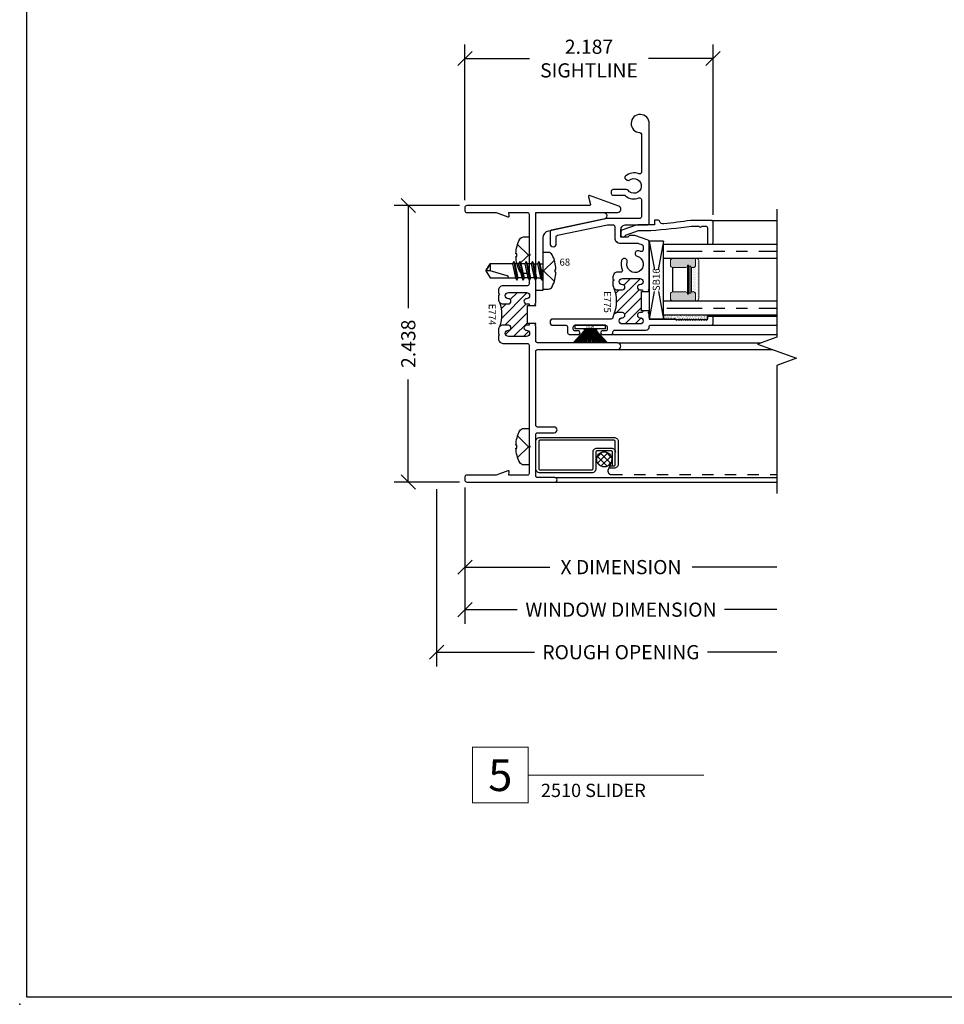
# Model space of a CAD drawing. Units: inches. Extents: x 0 to 25, y 0 to 32.5.
# Drawn here: x 0 to 8.2, y 0 to 8.7 of the extents above; entities that cross this region are included whole.
import ezdxf
from ezdxf.enums import TextEntityAlignment as Align

# ---------------------------------------------------------------- set-up
doc = ezdxf.new("R2010")
doc.units = ezdxf.units.IN
doc.header["$MEASUREMENT"] = 0
for name, pattern in [('DASHED2', [0.375, 0.25, -0.125]), ('DEFAULT', [0]), ('PHANTOM2', [1.25, 0.625, -0.125, 0.125, -0.125, 0.125, -0.125])]:
    doc.linetypes.add(name, pattern=pattern)
doc.layers.add('NO PRINT', color=1, linetype='Continuous', plot=False)
doc.layers.add('WINTECH_DESIGN', color=3, linetype='Continuous', lineweight=25)
doc.styles.add('ROMANS', font='ROMANS.SHX')
doc.styles.add('TECHNICLITE', font='techl___.ttf', dxfattribs={"height": 0.1})
doc.styles.add('WinTech', font='technic_.ttf')
doc.dimstyles.new('WINTECH_BASIC', dxfattribs={"dimtxt": 0.125, "dimasz": 0.125, "dimexe": 0.125, "dimexo": 0.0625, "dimgap": 0.09, "dimtad": 0, "dimdec": 3, "dimzin": 4, "dimdsep": 46, "dimtxsty": 'WinTech', "dimblk": 'OBLIQUE', "dimcen": 0.125, "dimclrd": 5, "dimclre": 5, "dimclrt": 30, "dimazin": 0, "dimtfac": 1, "dimtdec": 3, "dimtofl": 0, "dimtmove": 0, "dimatfit": 3, "dimfxl": 0, "dimtolj": 1, "dimtzin": 0, "dimarcsym": 0})

# ---------------------------------------------------------------- blocks, each defined once
blk = doc.blocks.new('*U218')
at = {"layer": 'WINTECH_DESIGN', "color": 5, "const_width": 0.00914}
blk.add_lwpolyline([(-0.2621, 0.2619), (-0.2621, -0.2619), (0.2621, -0.2619), (0.2621, 0.2619)], close=True, dxfattribs=at)
at = {"layer": 'WINTECH_DESIGN', "color": 5, "const_width": 0.01}
blk.add_lwpolyline([(0.2621, 0), (1.9149, 0)], dxfattribs=at)
at = {"layer": 'WINTECH_DESIGN', "color": 30, "style": 'WinTech'}
blk.add_attdef('NUMBER', text='', height=0.3, rotation=360, dxfattribs=at).set_placement((0, 0), align=Align.MIDDLE_CENTER)
at = {"layer": 'WINTECH_DESIGN', "color": 30, "style": 'TECHNICLITE'}
blk.add_attdef('NOTE', text='', height=0.125, dxfattribs=at).set_placement((0.3904, -0.0794), align=Align.TOP_LEFT)
blk = doc.blocks.new('E774_T')
at = {"layer": 'WINTECH_DESIGN'}
h = blk.add_hatch(dxfattribs=at)
h.set_pattern_fill('ANSI31', scale=0.5)
h.set_pattern_definition([(45, (-16.86522, -17.54161), (-0.04419417, 0.04419417), [])])
h.paths.add_polyline_path([(0.55, 1.556), (0.565, 1.556), (0.565, 1.571), (0.5425, 1.571, -1), (0.5425, 1.616, 1), (0.5425, 1.671), (0.3825, 1.671, 1), (0.3825, 1.616, -1), (0.3825, 1.571), (0.335, 1.571, -0.198912), (0.3067, 1.5827, -0.185293), (0.3067, 1.3713, -0.198912), (0.335, 1.383), (0.3825, 1.383, -1), (0.3825, 1.338, 1), (0.3825, 1.283), (0.5425, 1.283, 1), (0.5425, 1.338, -1), (0.5425, 1.383), (0.565, 1.383), (0.565, 1.398), (0.55, 1.398)])
at = {"layer": 'WINTECH_DESIGN', "color": 7, "linetype": 'DEFAULT'}
blk.add_lwpolyline([(0.565, 1.398), (0.565, 1.383), (0.5425, 1.383, 1), (0.5425, 1.338, -1), (0.5425, 1.283), (0.3825, 1.283, -1), (0.3825, 1.338, 1), (0.3825, 1.383), (0.335, 1.383, 0.414214), (0.295, 1.343), (0.295, 1.308), (0.305, 1.298), (0.295, 1.288), (0.295, 1.263, 0.414214), (0.335, 1.223), (0.55, 1.223, -0.414214), (0.565, 1.208), (0.565, 0.322), (0.575, 0.312), (0.565, 0.302), (0.565, 0.075, -0.414214), (0.55, 0.06), (0.3862, 0.06), (0.389, 0.0913, 0.548619), (0.3783, 0.0995), (0.2752, 0.062), (0.015, 0.062, 0.414214), (0, 0.047), (0, 0.015, 0.414214), (0.015, 0), (0.792, 0, 1), (0.792, 0.04), (0.64, 0.04, -0.414214), (0.625, 0.055), (0.625, 0.42, -0.414214), (0.64, 0.435), (0.787, 0.435, 1), (0.787, 0.485), (0.64, 0.485, -0.414214), (0.625, 0.5), (0.625, 1.153, -0.414214), (0.64, 1.168), (1.345, 1.168, 1), (1.345, 1.228), (0.64, 1.228, -0.414214), (0.625, 1.243), (0.625, 1.373), (0.615, 1.383), (0.625, 1.393), (0.625, 1.398), (0.55, 1.398), (0.55, 1.556), (0.625, 1.556), (0.625, 1.561), (0.615, 1.571), (0.625, 1.581), (0.625, 2.363, -0.414214), (0.64, 2.378), (1.3474, 2.378, 0.8391), (1.3568, 2.4315), (1.0982, 2.5257, 0.606815), (1.0877, 2.5161), (1.106, 2.4481, -0.493145), (1.0982, 2.438), (0.015, 2.438, 0.414214), (0, 2.423), (0, 2.391, 0.414214), (0.015, 2.376), (0.2752, 2.376), (0.3783, 2.3385, 0.548619), (0.389, 2.3467), (0.3862, 2.378), (0.55, 2.378, -0.414214), (0.565, 2.363), (0.565, 2.011), (0.575, 2.001), (0.565, 1.991), (0.565, 1.746, -0.414214), (0.55, 1.731), (0.335, 1.731, 0.414214), (0.295, 1.691), (0.295, 1.666), (0.305, 1.656), (0.295, 1.646), (0.295, 1.611, 0.414214), (0.335, 1.571), (0.3825, 1.571, 1), (0.3825, 1.616, -1), (0.3825, 1.671), (0.5425, 1.671, -1), (0.5425, 1.616, 1), (0.5425, 1.571), (0.565, 1.571), (0.565, 1.556)], format="xyb", dxfattribs=at)
blk.add_arc((0.0312, 1.477), 0.2951, 339.0051, 20.9949, dxfattribs=at)
blk = doc.blocks.new('E774')
at = {"layer": 'WINTECH_DESIGN'}
blk.add_blockref('E774_T', (0, 0), dxfattribs=at)
at = {"layer": 'WINTECH_DESIGN', "color": 6, "style": 'WinTech'}
blk.add_attdef('E774', (0.2097, 1.5719), '', height=0.062, rotation=270, dxfattribs=at)
blk = doc.blocks.new('E775_T')
at = {"layer": 'WINTECH_DESIGN'}
h = blk.add_hatch(dxfattribs=at)
h.set_pattern_fill('ANSI31', scale=0.5)
h.set_pattern_definition([(45, (-19.10016, -21.62097), (-0.04419417, 0.04419417), [])])
h.paths.add_polyline_path([(-0.8703, 0.1003, -0.198912), (-0.842, 0.112), (-0.7995, 0.112, -1), (-0.7995, 0.067, 1), (-0.7995, 0.012), (-0.6445, 0.012, 1), (-0.6445, 0.067, -1), (-0.6445, 0.112), (-0.632, 0.112, 0.414214), (-0.617, 0.127), (-0.632, 0.127), (-0.632, 0.298), (-0.617, 0.298, 0.414214), (-0.632, 0.313), (-0.6445, 0.313, -1), (-0.6445, 0.358, 1), (-0.6445, 0.413), (-0.7995, 0.413, 1), (-0.7995, 0.358, -1), (-0.7995, 0.313), (-0.842, 0.313, -0.198912), (-0.8703, 0.3247, -0.178228)])
at = {"layer": 'WINTECH_DESIGN', "color": 7, "linetype": 'DEFAULT'}
blk.add_lwpolyline([(-0.617, 0.127), (-0.617, 0.127, -0.414214), (-0.632, 0.112), (-0.6445, 0.112, 1), (-0.6445, 0.067, -1), (-0.6445, 0.012), (-0.7995, 0.012, -1), (-0.7995, 0.067, 1), (-0.7995, 0.112), (-0.842, 0.112, 0.414214), (-0.882, 0.072), (-0.882, 0.07, -0.414214), (-0.897, 0.055), (-1.4095, 0.055, 1), (-1.4095, 0), (-1.297, 0, -0.414214), (-1.282, -0.015), (-1.282, -0.065, 0.414214), (-1.267, -0.08), (-1.187, -0.08, 1), (-1.187, -0.05), (-1.217, -0.05, -0.414214), (-1.232, -0.035), (-1.232, -0.015, -0.414214), (-1.217, 0), (-0.947, 0, -0.414214), (-0.932, -0.015), (-0.932, -0.035, -0.414214), (-0.947, -0.05), (-0.977, -0.05, 1), (-0.977, -0.08), (-0.897, -0.08, 0.414214), (-0.882, -0.065), (-0.882, -0.058, -0.414214), (-0.867, -0.043), (-0.592, -0.043, 0.414214), (-0.562, -0.013), (-0.562, -0.008, -0.414214), (-0.554, 0), (-0.015, 0, 0.414214), (0, 0.015), (0, 0.072, 0.414214), (-0.008, 0.08), (-0.042, 0.08, 0.414214), (-0.05, 0.072), (-0.05, 0.055), (-0.06, 0.045), (-0.07, 0.055), (-0.08, 0.045), (-0.09, 0.055), (-0.1, 0.045), (-0.11, 0.055), (-0.12, 0.045), (-0.13, 0.055), (-0.14, 0.045), (-0.15, 0.055), (-0.16, 0.045), (-0.17, 0.055), (-0.18, 0.045), (-0.19, 0.055), (-0.2, 0.045), (-0.21, 0.055), (-0.22, 0.045), (-0.23, 0.055), (-0.24, 0.045), (-0.25, 0.055), (-0.26, 0.045), (-0.27, 0.055), (-0.28, 0.045), (-0.29, 0.055), (-0.3, 0.045), (-0.31, 0.055), (-0.32, 0.045), (-0.33, 0.055), (-0.547, 0.055, -0.414214), (-0.562, 0.07), (-0.562, 0.102), (-0.572, 0.112), (-0.562, 0.122), (-0.562, 0.127), (-0.632, 0.127), (-0.632, 0.298), (-0.562, 0.298), (-0.562, 0.303), (-0.572, 0.313), (-0.562, 0.323), (-0.562, 0.7359, 0.315299), (-0.5719, 0.75), (-0.6887, 0.7925, 0.087489), (-0.6914, 0.793), (-0.7317, 0.793, 0.198912), (-0.7373, 0.7907), (-0.75, 0.778), (-0.812, 0.778), (-0.812, 0.842, -0.414214), (-0.767, 0.887), (-0.577, 0.887, 0.414214), (-0.562, 0.902), (-0.562, 1.779, 2.327088), (-0.6462, 1.6991, -0.398874), (-0.632, 1.6841), (-0.632, 1.349, -0.535184), (-0.6528, 1.3352, 0.286712), (-0.773, 1.3153, 0.459034), (-0.7727, 1.2926), (-0.7572, 1.2795, 0.359988), (-0.7381, 1.2794, -2.513313), (-0.7496, 1.1908, 0.240172), (-0.7617, 1.197), (-0.882, 1.197, 0.414214), (-0.897, 1.182), (-0.897, 1.162, 0.414214), (-0.882, 1.147), (-0.7836, 1.147, -0.184174), (-0.7736, 1.1432, 0.288453), (-0.6528, 1.1228, -0.535184), (-0.632, 1.109), (-0.632, 0.957, -0.414214), (-0.647, 0.942), (-0.9354, 0.942, 0.052408), (-0.9385, 0.9417), (-1.4251, 0.8382, 0.354119), (-1.437, 0.8236), (-1.437, 0.7195, 1), (-1.382, 0.7195), (-1.382, 0.779, -0.354119), (-1.3701, 0.7937), (-0.9312, 0.887), (-0.882, 0.887, -0.414214), (-0.867, 0.872), (-0.867, 0.773, 0.414214), (-0.817, 0.723), (-0.6611, 0.723, -0.087489), (-0.656, 0.7221), (-0.6269, 0.7115, -0.315299), (-0.617, 0.6974), (-0.617, 0.6646, -0.540064), (-0.638, 0.6508, 0.038014), (-0.6556, 0.6569, 1), (-0.6684, 0.6086, -2.427406), (-0.7574, 0.5572, 1), (-0.8057, 0.5703, 0.17052), (-0.7998, 0.489, -0.540064), (-0.8136, 0.468), (-0.842, 0.468, 0.414214), (-0.882, 0.428), (-0.882, 0.408), (-0.872, 0.398), (-0.882, 0.388), (-0.882, 0.353, 0.414214), (-0.842, 0.313), (-0.7995, 0.313, 1), (-0.7995, 0.358, -1), (-0.7995, 0.413), (-0.6445, 0.413, -1), (-0.6445, 0.358, 1), (-0.6445, 0.313), (-0.632, 0.313, -0.414214), (-0.617, 0.298)], format="xyb", dxfattribs=at)
blk.add_arc((-1.1751, 0.2125), 0.3248, 339.78878, 20.21122, dxfattribs=at)
blk = doc.blocks.new('E775')
at = {"layer": 'WINTECH_DESIGN'}
blk.add_blockref('E775_T', (0, 0), dxfattribs=at)
at = {"layer": 'WINTECH_DESIGN', "color": 6, "style": 'WinTech'}
blk.add_attdef('E775', (-0.962, 0.3008), '', height=0.062, rotation=270, dxfattribs=at)
blk = doc.blocks.new('*U82')
at = {"layer": 'WINTECH_DESIGN', "lineweight": 5}
h = blk.add_hatch(dxfattribs=at)
h.set_pattern_fill('DOTS', color=1, scale=0.2, style=0)
h.set_pattern_definition([(0, (0.437, 0.312), (0.00625, 0.0125), [0, -0.0125])])
h.paths.add_polyline_path([(0.42, 0.267, -0.414214), (0.435, 0.282), (0.5, 0.282), (0.5, 0.292, 0.414214), (0.48, 0.312), (0.145, 0.312, 0.414214), (0.125, 0.292), (0.125, 0.282), (0.19, 0.282, -0.414214), (0.205, 0.267), (0.205, 0.247), (0.42, 0.247)])
at = {"layer": 'WINTECH_DESIGN'}
h = blk.add_hatch(color=8, dxfattribs=at)
h.dxf.hatch_style = 1
h.paths.add_polyline_path([(0.5, 0.282), (0.435, 0.282, 0.414214), (0.42, 0.267), (0.42, 0.247), (0.205, 0.247), (0.205, 0.267, 0.414214), (0.19, 0.282), (0.125, 0.282), (0.125, 0.082, 0.414214), (0.145, 0.062), (0.185, 0.062, 0.414214), (0.205, 0.082), (0.205, 0.197, 0.414214), (0.19, 0.212), (0.184, 0.212), (0.184, 0.222), (0.441, 0.222), (0.441, 0.212), (0.435, 0.212, 0.414214), (0.42, 0.197), (0.42, 0.082, 0.414214), (0.44, 0.062), (0.48, 0.062, 0.414214), (0.5, 0.082)])
h.paths.add_polyline_path([(0.431, 0.227), (0.194, 0.227), (0.194, 0.242), (0.431, 0.242)], flags=16)
at = {"layer": 'WINTECH_DESIGN', "color": 4, "linetype": 'PHANTOM2', "ltscale": 0.5}
for p, q in [((0.0625, 0.0288), (0.0625, 1)), ((0.5625, 0.0288), (0.5625, 1))]:
    blk.add_line(p, q, dxfattribs=at)
at = {"layer": 'WINTECH_DESIGN', "color": 1, "lineweight": 5}
for p, q in [((0.125, 0.082), (0.125, 0.292)), ((0.125, 0.282), (0.19, 0.282)), ((0.145, 0.312), (0.48, 0.312)), ((0.205, 0.247), (0.205, 0.267)), ((0.42, 0.247), (0.42, 0.267)), ((0.435, 0.282), (0.5, 0.282)), ((0.5, 0.082), (0.5, 0.292)), ((0.184, 0.222), (0.441, 0.222)), ((0.184, 0.222), (0.184, 0.212)), ((0.184, 0.212), (0.441, 0.212)), ((0.194, 0.242), (0.431, 0.242)), ((0.194, 0.242), (0.194, 0.227)), ((0.194, 0.227), (0.431, 0.227)), ((0.205, 0.247), (0.42, 0.247)), ((0.205, 0.197), (0.205, 0.082)), ((0.42, 0.197), (0.42, 0.082)), ((0.431, 0.242), (0.431, 0.227)), ((0.441, 0.222), (0.441, 0.212)), ((0.145, 0.062), (0.185, 0.062)), ((0.44, 0.062), (0.48, 0.062))]:
    blk.add_line(p, q, dxfattribs=at)
at = {"layer": 'WINTECH_DESIGN', "color": 1}
blk.add_line((0.205, 0.082), (0.42, 0.082), dxfattribs=at)
at = {"layer": 'WINTECH_DESIGN', "color": 4}
for points in [[(0, 1), (0, 0), (0.125, 0), (0.125, 1)], [(0.5, 1), (0.5, 0), (0.625, 0), (0.625, 1)]]:
    blk.add_lwpolyline(points, dxfattribs=at)
at = {"layer": 'WINTECH_DESIGN', "color": 1, "lineweight": 5}
for centre, radius, start, end in [((0.145, 0.292), 0.02, 90, 180), ((0.19, 0.267), 0.015, 0, 90), ((0.435, 0.267), 0.015, 90, 180), ((0.48, 0.292), 0.02, 0, 90), ((0.19, 0.197), 0.015, 0, 90), ((0.435, 0.197), 0.015, 90, 180), ((0.145, 0.082), 0.02, 180, 270), ((0.185, 0.082), 0.02, 270, 0), ((0.44, 0.082), 0.02, 180, 270), ((0.48, 0.082), 0.02, 270, 0)]:
    blk.add_arc(centre, radius, start, end, dxfattribs=at)
blk = doc.blocks.new('WF04_COMPRESSED')
at = {"layer": 'WINTECH_DESIGN'}
for p, q in [((-0.055, 0.05), (-0.1523, 0.155)), ((-0.05, 0.05), (-0.1361, 0.155)), ((-0.045, 0.05), (-0.1207, 0.155)), ((-0.04, 0.05), (-0.1059, 0.155)), ((-0.035, 0.05), (-0.0917, 0.155)), ((-0.03, 0.05), (-0.0778, 0.155)), ((-0.025, 0.05), (-0.0644, 0.155)), ((-0.02, 0.05), (-0.0512, 0.155)), ((-0.015, 0.05), (-0.0382, 0.155)), ((-0.01, 0.05), (-0.0254, 0.155)), ((-0.005, 0.05), (-0.0127, 0.155)), ((0.005, 0.05), (0.0127, 0.155)), ((0.01, 0.05), (0.0254, 0.155)), ((0.015, 0.05), (0.0382, 0.155)), ((0.02, 0.05), (0.0512, 0.155)), ((0.025, 0.05), (0.0644, 0.155)), ((0.03, 0.05), (0.0778, 0.155)), ((0.035, 0.05), (0.0917, 0.155)), ((0.04, 0.05), (0.1059, 0.155)), ((0.045, 0.05), (0.1207, 0.155)), ((0.05, 0.05), (0.1361, 0.155)), ((0.055, 0.05), (0.1523, 0.155)), ((-0.135, 0.03), (0.135, 0.03)), ((-0.135, 0.03), (-0.135, 0)), ((-0.135, 0), (0.135, 0)), ((-0.055, 0.03), (-0.055, 0.05)), ((-0.05, 0.03), (-0.05, 0.05)), ((-0.045, 0.03), (-0.045, 0.05)), ((-0.04, 0.03), (-0.04, 0.05)), ((-0.035, 0.03), (-0.035, 0.05)), ((-0.03, 0.03), (-0.03, 0.05)), ((-0.025, 0.03), (-0.025, 0.05)), ((-0.02, 0.03), (-0.02, 0.05)), ((-0.015, 0.03), (-0.015, 0.05)), ((-0.01, 0.03), (-0.01, 0.05)), ((-0.005, 0.03), (-0.005, 0.05)), ((0.005, 0.03), (0.005, 0.05)), ((0.01, 0.03), (0.01, 0.05)), ((0.015, 0.03), (0.015, 0.05)), ((0.02, 0.03), (0.02, 0.05)), ((0.025, 0.03), (0.025, 0.05)), ((0.03, 0.03), (0.03, 0.05)), ((0.035, 0.03), (0.035, 0.05)), ((0.04, 0.03), (0.04, 0.05)), ((0.045, 0.03), (0.045, 0.05)), ((0.05, 0.03), (0.05, 0.05)), ((0.055, 0.03), (0.055, 0.05)), ((0.135, 0), (0.135, 0.03))]:
    blk.add_line(p, q, dxfattribs=at)
at = {"layer": 'WINTECH_DESIGN', "lineweight": 35}
blk.add_line((0, 0.03), (0, 0.155), dxfattribs=at)
at = {"layer": 'WINTECH_DESIGN', "color": 6, "insert": (-0.0351, 0.0254), "char_height": 0.02, "attachment_point": 1, "style": 'WinTech'}
blk.add_mtext_dynamic_manual_height_columns('WF04', width=0.076151, gutter_width=0.47, heights=[0], dxfattribs=at)
blk = doc.blocks.new('*U101')
at = {"layer": 'WINTECH_DESIGN'}
blk.add_blockref('WF04_COMPRESSED', (0, 0), dxfattribs=at)
blk = doc.blocks.new('SB16')
at = {"color": 1, "linetype": 'DEFAULT'}
for p, q in [((-0.1007, 0.0808), (-0.3438, 0.125)), ((0.3438, 0.125), (0.0918, 0.0792)), ((-0.1007, 0.0442), (-0.3438, 0)), ((0.3438, 0), (0.0918, 0.0458))]:
    blk.add_line(p, q, dxfattribs=at)
blk.add_lwpolyline([(0.3438, 0.125), (-0.3438, 0.125), (-0.3438, 0), (0.3438, 0)], close=True, dxfattribs=at)
at = {"color": 6, "style": 'WinTech'}
blk.add_attdef('SB16', (-0.0968, 0.0323), '', height=0.062, dxfattribs=at)
blk = doc.blocks.new('_Oblique')
at = {"color": 0, "linetype": 'ByBlock', "lineweight": -2}
blk.add_line((-0.5, -0.5), (0.5, 0.5), dxfattribs=at)
blk = doc.blocks.new('*D345')
at = {"layer": 'Defpoints', "color": 0}
for p in [(-0.25, 0), (2.751, -0.1), (2.751, -1.5)]:
    blk.add_point(p, dxfattribs=at)
at = {"layer": 'WINTECH_DESIGN', "color": 5, "lineweight": -2}
for p, q in [((-0.25, -0.0625), (-0.25, -1.625)), ((-0.25, -1.5), (0.6121, -1.5)), ((2.751, -1.5), (2.1379, -1.5))]:
    blk.add_line(p, q, dxfattribs=at)
at = {"layer": 'WINTECH_DESIGN', "color": 5, "lineweight": -2, "xscale": 0.125, "yscale": 0.125, "zscale": 0.125, "rotation": 180}
blk.add_blockref('_Oblique', (-0.25, -1.5), dxfattribs=at)
at = {"layer": 'WINTECH_DESIGN', "color": 30, "insert": (1.375, -1.5), "char_height": 0.125, "attachment_point": 5, "style": 'WinTech'}
blk.add_mtext('\\A1;ROUGH OPENING', dxfattribs=at)
blk = doc.blocks.new('_None')
blk = doc.blocks.new('*D342')
at = {"layer": 'Defpoints', "color": 0}
for p in [(0, 0.015), (2.751, -0.1), (2.751, -1.125)]:
    blk.add_point(p, dxfattribs=at)
at = {"layer": 'WINTECH_DESIGN', "color": 5, "lineweight": -2}
for p, q in [((0, -0.0475), (0, -1.25)), ((0, -1.125), (0.4613, -1.125)), ((2.751, -1.125), (2.2897, -1.125))]:
    blk.add_line(p, q, dxfattribs=at)
at = {"layer": 'WINTECH_DESIGN', "color": 5, "lineweight": -2, "xscale": 0.125, "yscale": 0.125, "zscale": 0.125, "rotation": 180}
blk.add_blockref('_Oblique', (0, -1.125), dxfattribs=at)
at = {"layer": 'WINTECH_DESIGN', "color": 30, "insert": (1.3755, -1.125), "char_height": 0.125, "attachment_point": 5, "style": 'WinTech'}
blk.add_mtext('\\A1;WINDOW DIMENSION', dxfattribs=at)
blk = doc.blocks.new('*D343')
at = {"layer": 'Defpoints', "color": 0}
for p in [(0.015, 2.438), (0.015, 0), (-0.5, 0)]:
    blk.add_point(p, dxfattribs=at)
at = {"layer": 'WINTECH_DESIGN', "color": 5, "linetype": 'ByBlock', "lineweight": -2}
for p, q in [((-0.0475, 2.438), (-0.625, 2.438)), ((-0.5, 2.438), (-0.5, 1.5338)), ((-0.5, 0), (-0.5, 0.9042)), ((-0.0475, 0), (-0.625, 0))]:
    blk.add_line(p, q, dxfattribs=at)
at = {"layer": 'WINTECH_DESIGN', "color": 5, "lineweight": -2, "xscale": 0.125, "yscale": 0.125, "zscale": 0.125}
for p, rotation in [((-0.5, 2.438), 90), ((-0.5, 0), 270)]:
    blk.add_blockref('_Oblique', p, dxfattribs=dict(at, rotation=rotation))
at = {"layer": 'WINTECH_DESIGN', "color": 30, "insert": (-0.5, 1.219), "char_height": 0.125, "attachment_point": 5, "rotation": 90, "style": 'WinTech'}
blk.add_mtext('\\A1;2.438', dxfattribs=at)
blk = doc.blocks.new('*D344')
at = {"layer": 'Defpoints', "color": 0}
for p in [(0, 3.7339), (0, 2.423), (2.187, 2.293)]:
    blk.add_point(p, dxfattribs=at)
at = {"layer": 'WINTECH_DESIGN', "color": 5, "linetype": 'ByBlock', "lineweight": -2}
for p, q in [((0, 2.4855), (0, 3.8589)), ((2.187, 2.3555), (2.187, 3.8589)), ((0, 3.7339), (0.5688, 3.7339)), ((2.187, 3.7339), (1.6182, 3.7339))]:
    blk.add_line(p, q, dxfattribs=at)
at = {"layer": 'WINTECH_DESIGN', "color": 5, "lineweight": -2, "xscale": 0.125, "yscale": 0.125, "zscale": 0.125, "rotation": 180}
blk.add_blockref('_Oblique', (0, 3.7339), dxfattribs=at)
at = {"layer": 'WINTECH_DESIGN', "color": 5, "lineweight": -2, "xscale": 0.125, "yscale": 0.125, "zscale": 0.125}
blk.add_blockref('_Oblique', (2.187, 3.7339), dxfattribs=at)
at = {"layer": 'WINTECH_DESIGN', "color": 30, "insert": (1.0935, 3.7339), "char_height": 0.125, "attachment_point": 5, "style": 'WinTech'}
blk.add_mtext('\\A1;2.187\\PSIGHTLINE', dxfattribs=at)
blk = doc.blocks.new('68')
at = {"layer": 'WINTECH_DESIGN', "color": 7}
for p, q in [((0.0092, 0.0828), (0, 0.0669)), ((0, 0.0504), (0.0249, -0.0623)), ((0.0368, -0.0828), (0.0092, 0.0828)), ((0.021, 0.0623), (0.0092, 0.0828)), ((0.0525, 0.0623), (0.021, 0.0623)), ((0.0486, -0.0623), (0.021, 0.0623)), ((0.0644, 0.0828), (0.0525, 0.0623)), ((0.0525, 0.0623), (0.0801, -0.0623)), ((0.0919, -0.0828), (0.0644, 0.0828)), ((0.0762, 0.0623), (0.0644, 0.0828)), ((0.0762, 0.0623), (0.1077, 0.0623)), ((0.1038, -0.0623), (0.0762, 0.0623)), ((0.1195, 0.0828), (0.1077, 0.0623)), ((0.1077, 0.0623), (0.1353, -0.0623)), ((0.1471, -0.0828), (0.1195, 0.0828)), ((0.1314, 0.0623), (0.1195, 0.0828)), ((0.1314, 0.0623), (0.1629, 0.0623)), ((0.1589, -0.0623), (0.1314, 0.0623)), ((0.1747, 0.0828), (0.1629, 0.0623)), ((0.1629, 0.0623), (0.1905, -0.0623)), ((0.2023, -0.0828), (0.1747, 0.0828)), ((0.1865, 0.0623), (0.1747, 0.0828)), ((0.1865, 0.0623), (0.2181, 0.0623)), ((0.2141, -0.0623), (0.1865, 0.0623)), ((0.2299, 0.0828), (0.2181, 0.0623)), ((0.2181, 0.0623), (0.2457, -0.0623)), ((0.2575, -0.0828), (0.2299, 0.0828)), ((0.2417, 0.0623), (0.2299, 0.0828)), ((0.2693, -0.0623), (0.2417, 0.0623)), ((0.0249, -0.0623), (0, -0.0623)), ((0.0249, -0.0623), (0.0368, -0.0828)), ((0.0368, -0.0828), (0.0486, -0.0623)), ((0.0801, -0.0623), (0.0486, -0.0623)), ((0.0801, -0.0623), (0.0919, -0.0828)), ((0.0919, -0.0828), (0.1038, -0.0623)), ((0.1038, -0.0623), (0.1353, -0.0623)), ((0.1353, -0.0623), (0.1471, -0.0828)), ((0.1471, -0.0828), (0.1589, -0.0623)), ((0.1589, -0.0623), (0.1905, -0.0623)), ((0.1905, -0.0623), (0.2023, -0.0828)), ((0.2023, -0.0828), (0.2141, -0.0623)), ((0.2141, -0.0623), (0.2457, -0.0623)), ((0.2457, -0.0623), (0.2575, -0.0828)), ((0.2575, -0.0828), (0.2693, -0.0623))]:
    blk.add_line(p, q, dxfattribs=at)
blk.add_lwpolyline([(-0.0486, 0.161, 0.281578), (-0.0818, 0.1407, 0.108872), (-0.1154, 0.0121), (-0.1091, 0.0121), (-0.1091, -0.0121), (-0.1154, -0.0121, 0.108872), (-0.0818, -0.1407, 0.281578), (-0.0486, -0.161), (0, -0.161), (0, 0.161)], format="xyb", close=True, dxfattribs=at)
for points in [[(-0.1009, 0.0946), (-0.0057, 0), (-0.1009, -0.0946)], [(0.2693, -0.0623), (0.4663, -0.0623), (0.5039, 0), (0.4663, 0.0623), (0.2417, 0.0623)]]:
    blk.add_lwpolyline(points, dxfattribs=at)
blk.add_lwpolyline([(0.3034, 0.0623), (0.3034, 0.0594, 0.333704), (0.315, 0.0439), (0.4663, 0), (0.5039, 0), (0.4663, -0.0623), (0.4663, 0)], format="xyb", dxfattribs=at)
at = {"layer": 'WINTECH_DESIGN', "color": 6, "style": 'WinTech'}
blk.add_attdef('68', (-0.2404, -0.0258), '', height=0.062, dxfattribs=at)
blk = doc.blocks.new('*U361')
at = {"layer": 'WINTECH_DESIGN', "color": 7}
blk.add_lwpolyline([(-0.0486, 0.161, 0.281578), (-0.0818, 0.1407, 0.108872), (-0.1154, 0.0121), (-0.1091, 0.0121), (-0.1091, -0.0121), (-0.1154, -0.0121, 0.108872), (-0.0818, -0.1407, 0.281578), (-0.0486, -0.161), (0, -0.161), (0, 0.161)], format="xyb", close=True, dxfattribs=at)
blk.add_lwpolyline([(-0.1009, 0.0946), (-0.0057, 0), (-0.1009, -0.0946)], dxfattribs=at)
at = {"layer": 'WINTECH_DESIGN', "color": 6, "style": 'ROMANS', "flags": 8}
blk.add_attdef('FSTN#', text='', height=0.08, rotation=90, dxfattribs=at).set_placement((-0.2154, 0), align=Align.MIDDLE_CENTER)
blk = doc.blocks.new('*X275')
at = {"color": 0}
for p, q in [((10.707, 13.4222), (10.7572, 13.4724)), ((10.7148, 13.3735), (10.8059, 13.4646)), ((10.8319, 13.3794), (10.7436, 13.4678)), ((10.8317, 13.4362), (10.8003, 13.4676)), ((10.7548, 13.3434), (10.7075, 13.3907)), ((10.8048, 13.35), (10.7141, 13.4407)), ((10.7448, 13.3469), (10.8325, 13.4346)), ((10.804, 13.3496), (10.8298, 13.3754))]:
    blk.add_line(p, q, dxfattribs=at)
blk = doc.blocks.new('*D346')
at = {"layer": 'Defpoints', "color": 0}
for p in [(0, 0.015), (2.751, -0.1), (2.751, -0.75)]:
    blk.add_point(p, dxfattribs=at)
at = {"layer": 'WINTECH_DESIGN', "color": 5, "lineweight": -2}
for p, q in [((0, -0.0475), (0, -0.875)), ((0, -0.75), (0.7478, -0.75)), ((2.751, -0.75), (2.0032, -0.75))]:
    blk.add_line(p, q, dxfattribs=at)
at = {"layer": 'WINTECH_DESIGN', "color": 5, "lineweight": -2, "xscale": 0.125, "yscale": 0.125, "zscale": 0.125, "rotation": 180}
blk.add_blockref('_Oblique', (0, -0.75), dxfattribs=at)
at = {"layer": 'WINTECH_DESIGN', "color": 30, "insert": (1.3755, -0.75), "char_height": 0.125, "attachment_point": 5, "style": 'WinTech'}
blk.add_mtext('\\A1;X DIMENSION', dxfattribs=at)
blk = doc.blocks.new('WINTECH WEBSITE DETAIL PAPER')
at = {"layer": 'NO PRINT', "color": 3}
blk.add_point((0, 0), dxfattribs=at)
at = {"layer": 'WINTECH_DESIGN', "color": 1}
blk.add_lwpolyline([(0.0625, 32.4375), (24.9375, 32.4375), (24.9375, 0.0625), (0.0625, 0.0625)], close=True, dxfattribs=at)
at = {"layer": 'WINTECH_DESIGN', "color": 30, "style": 'WinTech'}
blk.add_attdef('TITLE', text='', height=0.75, dxfattribs=at).set_placement((15.0681, 29.7504), align=Align.CENTER)
blk = doc.blocks.new('2510_OPLJAMB')
at = {"layer": 'WINTECH_DESIGN'}
h = blk.add_hatch(dxfattribs=at)
h.set_pattern_fill('AR-SAND', color=252, scale=0.01, angle=90)
h.set_pattern_definition([(127.5, (33.248028, -23.252643), (-0.0192682377, -0.0006299336), [0, -0.0152, 0, -0.017, 0, -0.01625]), (97.5, (33.248028, -23.252643), (-0.02822146, 0.017697767), [0, -0.0082, 0, -0.0137, 0, -0.00525]), (57.5, (33.248028, -23.264943), (-5.65905e-05, 0.0311414186), [0, -0.005, 0, -0.018, 0, -0.0235]), (47.5, (33.248028, -23.264943), (-0.008776756, 0.030061266), [0, -0.0025, 0, -0.0118, 0, -0.0135])])
edge = h.paths.add_edge_path()
edge.add_arc((0.6507, 1.4545), 1.0994, -0.91206, 0.91206, ccw=False)
edge.add_line((1.75, 1.437), (1.857, 1.437))
edge.add_line((1.857, 1.437), (1.867, 1.427))
edge.add_line((1.867, 1.427), (1.877, 1.437))
edge.add_line((1.877, 1.437), (1.887, 1.427))
edge.add_line((1.887, 1.427), (1.897, 1.437))
edge.add_line((1.897, 1.437), (1.907, 1.427))
edge.add_line((1.907, 1.427), (1.917, 1.437))
edge.add_line((1.917, 1.437), (1.927, 1.427))
edge.add_line((1.927, 1.427), (1.937, 1.437))
edge.add_line((1.937, 1.437), (1.947, 1.427))
edge.add_line((1.947, 1.427), (1.957, 1.437))
edge.add_line((1.957, 1.437), (1.967, 1.427))
edge.add_line((1.967, 1.427), (1.977, 1.437))
edge.add_line((1.977, 1.437), (1.987, 1.427))
edge.add_line((1.987, 1.427), (1.9968, 1.4368))
edge.add_line((1.9968, 1.4368), (1.997, 1.437))
edge.add_line((1.997, 1.437), (2.007, 1.427))
edge.add_line((2.007, 1.427), (2.017, 1.437))
edge.add_line((2.017, 1.437), (2.027, 1.427))
edge.add_line((2.027, 1.427), (2.037, 1.437))
edge.add_line((2.037, 1.437), (2.047, 1.427))
edge.add_line((2.047, 1.427), (2.057, 1.437))
edge.add_line((2.057, 1.437), (2.067, 1.427))
edge.add_line((2.067, 1.427), (2.077, 1.437))
edge.add_line((2.077, 1.437), (2.087, 1.427))
edge.add_line((2.087, 1.427), (2.097, 1.437))
edge.add_line((2.097, 1.437), (2.107, 1.427))
edge.add_line((2.107, 1.427), (2.117, 1.437))
edge.add_line((2.117, 1.437), (2.127, 1.427))
edge.add_line((2.127, 1.427), (2.137, 1.437))
edge.add_line((2.137, 1.437), (2.137, 1.454))
edge.add_arc((2.145, 1.454), 0.008, 90, 180, ccw=False)
edge.add_line((2.145, 1.462), (2.179, 1.462))
edge.add_arc((2.179, 1.454), 0.008, 37.21724, 90, ccw=False)
edge.add_line((2.1854, 1.4588), (2.2027, 1.472))
edge.add_line((2.2027, 1.472), (1.75, 1.472))
at = {"layer": 'WINTECH_DESIGN', "color": 7}
for p, q in [((2.173, 2.307), (2.751, 2.307)), ((2.179, 1.462), (2.751, 1.462)), ((2.172, 1.382), (2.751, 1.382)), ((1.29, 1.302), (2.751, 1.302)), ((1.345, 1.228), (2.6123, 1.228)), ((1.345, 1.168), (2.7112, 1.168)), ((0.792, 0.04), (2.751, 0.04)), ((0.792, 0), (2.751, 0))]:
    blk.add_line(p, q, dxfattribs=at)
for points in [[(0.677, 1.863), (0.687, 1.853), (0.687, 1.69), (0.625, 1.69), (0.625, 2.378), (1.2194, 2.378, -0.900404), (1.2258, 2.3175), (0.7361, 2.2134, 0.354119), (0.687, 2.1528), (0.687, 1.873)], [(1.7162, 2.2993, 0.322621), (1.702, 2.3096), (1.672, 2.3096), (1.672, 2.269), (1.5418, 2.269, 0.083346), (1.5091, 2.2635), (1.3844, 2.2204, 0.319827), (1.375, 2.2072), (1.375, 2.174, 0.7), (1.415, 2.174), (1.415, 2.1781), (1.531, 2.2182, -0.083346), (1.5359, 2.219), (1.6384, 2.219, 0.01997), (1.9964, 2.257), (2.065, 2.257, 1), (2.085, 2.257), (2.122, 2.257, -0.414214), (2.137, 2.242), (2.137, 2.112, 0.414214), (2.152, 2.097), (2.172, 2.097, 0.414214), (2.187, 2.112), (2.187, 2.293, 0.414214), (2.173, 2.307), (1.9877, 2.307, -0.004713), (1.7535, 2.2756, -0.354766)]]:
    blk.add_lwpolyline(points, format="xyb", close=True, dxfattribs=at)
at = {"layer": 'WINTECH_DESIGN', "linetype": 'Continuous'}
blk.add_lwpolyline([(2.751, 2.407), (2.751, 1.2785), (2.5793, 1.216), (2.9227, 1.091), (2.751, 1.0285), (2.751, -0.1)], dxfattribs=at)
at = {"layer": 'WINTECH_DESIGN', "color": 252}
blk.add_lwpolyline([(1.867, 1.427), (1.877, 1.437), (1.887, 1.427), (1.897, 1.437), (1.907, 1.427), (1.917, 1.437), (1.927, 1.427), (1.937, 1.437), (1.947, 1.427), (1.957, 1.437), (1.967, 1.427), (1.977, 1.437), (1.987, 1.427), (1.9968, 1.4368), (2.007, 1.427), (2.017, 1.437), (2.027, 1.427), (2.037, 1.437), (2.047, 1.427), (2.057, 1.437), (2.067, 1.427), (2.077, 1.437), (2.087, 1.427), (2.097, 1.437), (2.107, 1.427), (2.117, 1.437), (2.127, 1.427), (2.137, 1.437), (2.137, 1.454, -0.414214), (2.145, 1.462), (2.179, 1.462, -0.234469), (2.1854, 1.4588), (2.2027, 1.472), (1.75, 1.472, -0.007959), (1.75, 1.437), (1.857, 1.437)], format="xyb", close=True, dxfattribs=at)
at = {"layer": 'WINTECH_DESIGN', "color": 7}
blk.add_lwpolyline([(1.3013, 0.1429), (1.3013, 0.2641, 0.414214), (1.2913, 0.2741), (1.1638, 0.2741, 0.414214), (1.1538, 0.2641), (1.1538, 0.1169, -0.414214), (1.1188, 0.0819), (0.66, 0.0819, -0.414214), (0.625, 0.1169), (0.625, 0.3581, -0.414214), (0.66, 0.3931), (1.315, 0.3931, -0.414214), (1.35, 0.3581), (1.35, 0.1568, -0.414214), (1.315, 0.1218), (1.277, 0.1218), (1.277, 0.1429), (1.315, 0.1429, 0.414214), (1.325, 0.1529), (1.325, 0.3581, 0.414214), (1.315, 0.3681), (0.66, 0.3681, 0.414214), (0.65, 0.3581), (0.65, 0.1169, 0.414214), (0.66, 0.1069), (1.1188, 0.1069, 0.414214), (1.1288, 0.1169), (1.1288, 0.2641, -0.414214), (1.1638, 0.2991), (1.2913, 0.2991, -0.414214), (1.3263, 0.2641, 0.414214)], format="xyb", dxfattribs=at)
at = {"layer": 'WINTECH_DESIGN', "color": 251, "linetype": 'DASHED2', "ltscale": 0.25}
blk.add_lwpolyline([(1.2875, 0.172), (1.2608, 0.1019, 0.469468), (1.2903, 0.0664), (2.751, 0.0664)], format="xyb", dxfattribs=at)
at = {"layer": 'WINTECH_DESIGN', "color": 251}
blk.add_circle((1.2275, 0.2005), 0.0664, dxfattribs=at)
at = {"layer": 'WINTECH_DESIGN'}
for name, p, values in [('E775', (2.187, 1.382), {'E775': 'E775'}), ('E774', (0, 0), {'E774': 'E774'})]:
    blk.add_blockref(name, p, dxfattribs=at).add_auto_attribs(values)
at = {"layer": 'WINTECH_DESIGN', "xscale": -1}
for name, p, rotation in [('*U361', (0.565, 2.001), 180), ('*U82', (1.75, 1.472), 270), ('*U361', (0.565, 0.312), 180)]:
    blk.add_blockref(name, p, dxfattribs=dict(at, rotation=rotation))
at = {"layer": 'WINTECH_DESIGN', "rotation": 90}
blk.add_blockref('SB16', (1.75, 1.7807), dxfattribs=at).add_auto_attribs({'SB16': 'SB16'})
at = {"layer": 'WINTECH_DESIGN'}
ref = blk.add_blockref('68', (0.687, 1.863), dxfattribs=dict(at, rotation=179.9997092452384))
ref.add_attrib('68', '68', dxfattribs={"color": 6, "height": 0.062, "style": 'WinTech'}).set_placement((0.9274, 1.8888), align=Align.BOTTOM_RIGHT)
at = {"layer": 'WINTECH_DESIGN', "rotation": 180}
blk.add_blockref('*U101', (1.105, 1.382), dxfattribs=at)
at = {"layer": 'WINTECH_DESIGN', "color": 251, "extrusion": (0, 0, -1), "xscale": -1, "zscale": -1, "rotation": 90}
blk.add_blockref('*X275', (12.1802, 10.9722), dxfattribs=at)
at = {"layer": 'WINTECH_DESIGN'}
for base, p1, p2, text, override, picture, middle in [((0, 3.7339), (2.187, 2.293), (0, 2.423), '<>^JSIGHTLINE', {"dimpost": '', "dimarcsym": 1}, '*D344', (1.0935, 3.7339)), ((2.751, -1.125), (0, 0.015), (2.751, -0.1), 'WINDOW DIMENSION', {"dimblk1": 'Oblique', "dimblk2": 'None', "dimsah": 1, "dimse2": 1, "dimtmove": 0}, '*D342', (1.3755, -1.125)), ((2.751, -0.75), (0, 0.015), (2.751, -0.1), 'X DIMENSION', {"dimblk1": 'Oblique', "dimblk2": 'None', "dimsah": 1, "dimse2": 1, "dimtmove": 0}, '*D346', (1.3755, -0.75))]:
    dim = blk.add_linear_dim(base=base, p1=p1, p2=p2, text=text, dimstyle='WINTECH_BASIC', override=override, dxfattribs=at)
    dim.commit()
    dim.dimension.update_dxf_attribs({"geometry": picture, "text_midpoint": middle})
dim = blk.add_linear_dim(base=(-0.5, 0), p1=(0.015, 2.438), p2=(0.015, 0), angle=90, dimstyle='WINTECH_BASIC', override={"dimarcsym": 1}, dxfattribs=at)
dim.commit()
dim.dimension.update_dxf_attribs({"geometry": '*D343', "text_midpoint": (-0.5, 1.219)})
dim = blk.add_linear_dim(base=(2.751, -1.5), p1=(-0.25, 0), p2=(2.751, -0.1), text='ROUGH OPENING', dimstyle='WINTECH_BASIC', override={"dimpost": '', "dimblk1": 'Oblique', "dimblk2": 'None', "dimsah": 1, "dimse2": 1, "dimtmove": 0}, dxfattribs=at)
dim.commit()
dim.dimension.update_dxf_attribs({"geometry": '*D345', "text_midpoint": (1.375, -1.5), "dimtype": 160})

msp = doc.modelspace()

# ---------------------------------------------------------------- block references
at = {"color": 3}
ref = msp.add_blockref('*U218', (4.2376, 2.02069), dxfattribs=dict(at, xscale=0.9375, yscale=0.9375, zscale=0.9375))
ref.add_attrib('NUMBER', '5', dxfattribs={"layer": 'WINTECH_DESIGN', "color": 30, "height": 0.28125, "rotation": 360, "style": 'WinTech'}).set_placement((4.2376, 2.02069), align=Align.MIDDLE_CENTER)
ref.add_attrib('NOTE_001', '2510 SLIDER', (4.59553, 1.82751), dxfattribs={"layer": 'WINTECH_DESIGN', "color": 30, "height": 0.1171875, "style": 'TECHNICLITE'})
at = {"layer": 'WINTECH_DESIGN'}
for name, p in [('WINTECH WEBSITE DETAIL PAPER', (0, 0)), ('2510_OPLJAMB', (3.92643, 4.60459))]:
    msp.add_blockref(name, p, dxfattribs=at)

doc.saveas('drawing.dxf')
